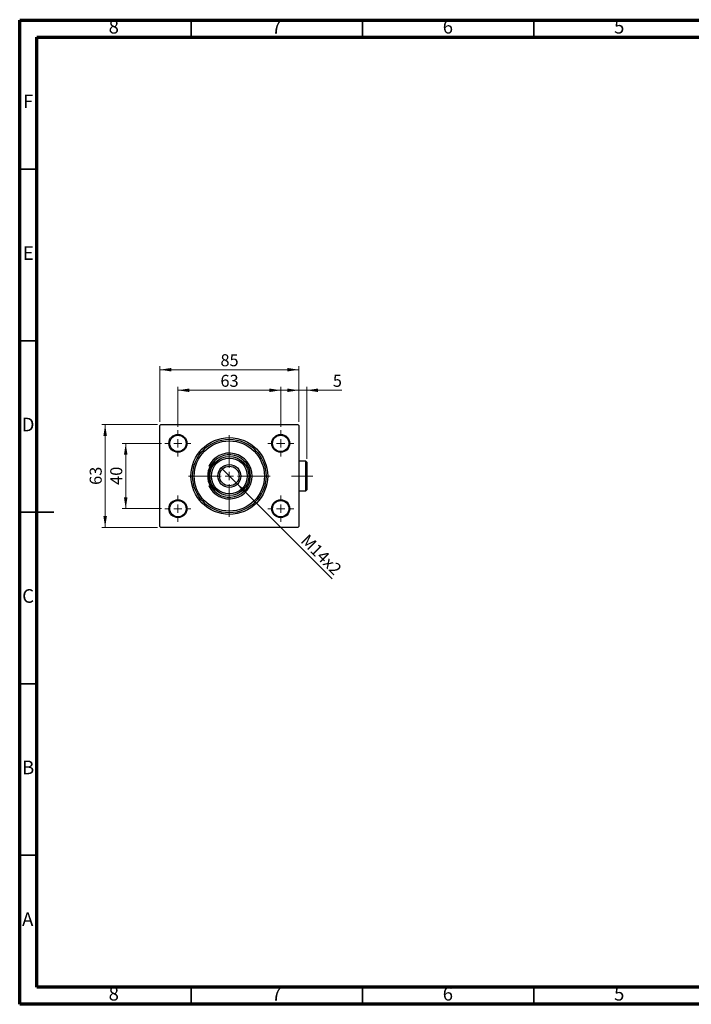
# Model space of a CAD drawing. Units: millimetres. Extents: x 15 to 415, y 5 to 292.
# Drawn here: x 15 to 211, y 5 to 292 of the extents above; entities that cross this region are included whole.
import ezdxf

# ---------------------------------------------------------------- set-up
doc = ezdxf.new("R2010")
doc.units = ezdxf.units.MM
doc.linetypes.add('CENTERX2', pattern=[20.32, 12.7, -2.54, 2.54, -2.54])
doc.styles.add('SLDTEXTSTYLE0', font='TXT', dxfattribs={"width": 0.75})
doc.dimstyles.new('SLDDIMSTYLE0', dxfattribs={"dimtxt": 3.5, "dimasz": 3.302, "dimexe": 0, "dimexo": 0.0625, "dimgap": 0.875, "dimtad": 1, "dimdec": 0, "dimlfac": 2.1, "dimrnd": 1e-09, "dimzin": 12, "dimdsep": 46, "dimtxsty": 'SLDTEXTSTYLE0', "dimsah": 1, "dimcen": 0.09, "dimadec": 0, "dimazin": 3, "dimtfac": 1, "dimtdec": 0, "dimtofl": 0, "dimtmove": 0, "dimatfit": 3, "dimfxl": 1, "dimfrac": 2, "dimtolj": 1, "dimtzin": 12, "dimarcsym": 0})
doc.dimstyles.new('SLDDIMSTYLE1', dxfattribs={"dimtxt": 3.5, "dimasz": 3.302, "dimexe": 0, "dimexo": 0.0625, "dimgap": 0.875, "dimtad": 1, "dimdec": 0, "dimlfac": 2.1, "dimrnd": 1e-09, "dimzin": 12, "dimdsep": 46, "dimtxsty": 'SLDTEXTSTYLE0', "dimsah": 1, "dimcen": 0.09, "dimadec": 0, "dimazin": 3, "dimtfac": 1, "dimtdec": 0, "dimtmove": 0, "dimatfit": 0, "dimfxl": 1, "dimfrac": 2, "dimtolj": 1, "dimtzin": 12, "dimarcsym": 0})
doc.dimstyles.new('SLDDIMSTYLE2', dxfattribs={"dimtxt": 3.5, "dimasz": 3.302, "dimexe": 0, "dimexo": 0.0625, "dimgap": 0.875, "dimtad": 1, "dimlfac": 2.1, "dimrnd": 1e-09, "dimzin": 12, "dimdsep": 46, "dimtxsty": 'SLDTEXTSTYLE0', "dimblk1": 'NONE', "dimsah": 1, "dimcen": 0, "dimadec": 0, "dimazin": 3, "dimtfac": 1, "dimtmove": 0, "dimatfit": 3, "dimldrblk": 'NONE', "dimfxl": 1, "dimfrac": 2, "dimtolj": 1, "dimtzin": 12, "dimarcsym": 0})

# ---------------------------------------------------------------- blocks, each defined once
blk = doc.blocks.new('_D')
at = {"color": 7, "linetype": 'Continuous', "lineweight": 0}
for p, q in [((55.94, 174.82), (55.94, 191.06)), ((55.94, 190.06), (96.42, 190.06)), ((96.42, 174.82), (96.42, 191.06))]:
    blk.add_line(p, q, dxfattribs=at)
at = {"color": 7, "linetype": 'Continuous', "lineweight": 18}
for points in [[(55.94, 190.06), (59.24, 189.55), (59.24, 190.57)], [(96.42, 190.06), (93.11, 190.57), (93.11, 189.55)]]:
    blk.add_solid(points, dxfattribs=at)
at = {"color": 7, "linetype": 'Continuous', "lineweight": 18, "insert": (73.59, 194.57), "char_height": 3.5, "attachment_point": 1, "style": 'SLDTEXTSTYLE0'}
blk.add_mtext('85', dxfattribs=at)
blk = doc.blocks.new('_D_1')
at = {"color": 7, "linetype": 'Continuous', "lineweight": 0}
for p, q in [((55.18, 174.06), (38.94, 174.06)), ((39.94, 144.06), (39.94, 174.06)), ((55.18, 144.06), (38.94, 144.06))]:
    blk.add_line(p, q, dxfattribs=at)
at = {"color": 7, "linetype": 'Continuous', "lineweight": 18}
for points in [[(39.94, 174.06), (39.43, 170.76), (40.45, 170.76)], [(39.94, 144.06), (40.45, 147.36), (39.43, 147.36)]]:
    blk.add_solid(points, dxfattribs=at)
at = {"color": 7, "linetype": 'Continuous', "lineweight": 18, "insert": (35.43, 156.47), "char_height": 3.5, "attachment_point": 1, "rotation": 90, "style": 'SLDTEXTSTYLE0'}
blk.add_mtext('63', dxfattribs=at)
blk = doc.blocks.new('_D_2')
at = {"color": 7, "linetype": 'Continuous', "lineweight": 0}
for p, q in [((56.37, 168.58), (44.94, 168.58)), ((45.94, 149.54), (45.94, 168.58)), ((56.37, 149.54), (44.94, 149.54))]:
    blk.add_line(p, q, dxfattribs=at)
at = {"color": 7, "linetype": 'Continuous', "lineweight": 18}
for points in [[(45.94, 168.58), (45.43, 165.28), (46.45, 165.28)], [(45.94, 149.54), (46.45, 152.84), (45.43, 152.84)]]:
    blk.add_solid(points, dxfattribs=at)
at = {"color": 7, "linetype": 'Continuous', "lineweight": 18, "insert": (41.43, 156.47), "char_height": 3.5, "attachment_point": 1, "rotation": 90, "style": 'SLDTEXTSTYLE0'}
blk.add_mtext('40', dxfattribs=at)
blk = doc.blocks.new('_D_3')
at = {"color": 7, "linetype": 'Continuous', "lineweight": 0}
for p, q in [((61.18, 173.39), (61.18, 185.06)), ((61.18, 184.06), (91.18, 184.06)), ((91.18, 173.39), (91.18, 185.06))]:
    blk.add_line(p, q, dxfattribs=at)
at = {"color": 7, "linetype": 'Continuous', "lineweight": 18}
for points in [[(61.18, 184.06), (64.48, 183.55), (64.48, 184.57)], [(91.18, 184.06), (87.88, 184.57), (87.88, 183.55)]]:
    blk.add_solid(points, dxfattribs=at)
at = {"color": 7, "linetype": 'Continuous', "lineweight": 18, "insert": (73.59, 188.57), "char_height": 3.5, "attachment_point": 1, "style": 'SLDTEXTSTYLE0'}
blk.add_mtext('63', dxfattribs=at)
blk = doc.blocks.new('_D_4')
at = {"color": 7, "linetype": 'Continuous', "lineweight": 0}
for q in [(73.97, 161.27), (106.15, 129.09)]:
    blk.add_line((78.38, 156.85), q, dxfattribs=at)
at = {"color": 7, "linetype": 'Continuous', "lineweight": 18}
blk.add_solid([(78.38, 156.85), (80.36, 154.16), (81.08, 154.88)], dxfattribs=at)
at = {"color": 7, "linetype": 'Continuous', "lineweight": 18, "insert": (99.23, 142.37), "char_height": 3.5, "attachment_point": 1, "rotation": 315, "style": 'SLDTEXTSTYLE0'}
blk.add_mtext('M14x2', dxfattribs=at)
blk = doc.blocks.new('_None')
blk = doc.blocks.new('_D_5')
at = {"color": 7, "linetype": 'Continuous', "lineweight": 0}
for p, q in [((96.42, 184.06), (90.07, 184.06)), ((96.42, 174.82), (96.42, 185.06)), ((98.75, 184.06), (96.42, 184.06)), ((98.75, 164.11), (98.75, 185.06)), ((98.75, 184.06), (108.98, 184.06))]:
    blk.add_line(p, q, dxfattribs=at)
at = {"color": 7, "linetype": 'Continuous', "lineweight": 18}
for points in [[(96.42, 184.06), (93.11, 184.57), (93.11, 183.55)], [(98.75, 184.06), (102.05, 183.55), (102.05, 184.57)]]:
    blk.add_solid(points, dxfattribs=at)
at = {"color": 7, "linetype": 'Continuous', "lineweight": 18, "insert": (106.39, 188.57), "char_height": 3.5, "attachment_point": 1, "style": 'SLDTEXTSTYLE0'}
blk.add_mtext('5', dxfattribs=at)
blk = doc.blocks.new('SW_CENTERMARKSYMBOL_0')
at = {"color": 0, "linetype": 'Continuous', "lineweight": 18}
for p, q in [((0, 2.38), (0, 11.9)), ((-2.38, 0), (-11.9, 0)), ((0, 0), (-1.19, 0)), ((0, 0), (0, 1.19)), ((0, 0), (0, -1.19)), ((0, 0), (1.19, 0)), ((2.38, 0), (11.9, 0)), ((0, -2.38), (0, -11.9))]:
    blk.add_line(p, q, dxfattribs=at)
blk = doc.blocks.new('SW_CENTERMARKSYMBOL_1')
at = {"color": 0, "linetype": 'Continuous', "lineweight": 18}
for p, q in [((0, 2.38), (0, 3.81)), ((-2.38, 0), (-3.81, 0)), ((0, 0), (-1.19, 0)), ((0, 0), (0, 1.19)), ((0, 0), (0, -1.19)), ((0, 0), (1.19, 0)), ((2.38, 0), (3.81, 0)), ((0, -2.38), (0, -3.81))]:
    blk.add_line(p, q, dxfattribs=at)
blk = doc.blocks.new('SW_CENTERMARKSYMBOL_2')
at = {"color": 0, "linetype": 'Continuous', "lineweight": 18}
for p, q in [((0, 2.38), (0, 3.81)), ((-2.38, 0), (-3.81, 0)), ((0, 0), (-1.19, 0)), ((0, 0), (0, 1.19)), ((0, 0), (0, -1.19)), ((0, 0), (1.19, 0)), ((2.38, 0), (3.81, 0)), ((0, -2.38), (0, -3.81))]:
    blk.add_line(p, q, dxfattribs=at)
blk = doc.blocks.new('SW_CENTERMARKSYMBOL_3')
at = {"color": 0, "linetype": 'Continuous', "lineweight": 18}
for p, q in [((0, 2.38), (0, 3.81)), ((-2.38, 0), (-3.81, 0)), ((0, 0), (-1.19, 0)), ((0, 0), (0, 1.19)), ((0, 0), (0, -1.19)), ((0, 0), (1.19, 0)), ((2.38, 0), (3.81, 0)), ((0, -2.38), (0, -3.81))]:
    blk.add_line(p, q, dxfattribs=at)
blk = doc.blocks.new('SW_CENTERMARKSYMBOL_4')
at = {"color": 0, "linetype": 'Continuous', "lineweight": 18}
for p, q in [((0, 2.38), (0, 3.81)), ((-2.38, 0), (-3.81, 0)), ((0, 0), (-1.19, 0)), ((0, 0), (0, 1.19)), ((0, 0), (0, -1.19)), ((0, 0), (1.19, 0)), ((2.38, 0), (3.81, 0)), ((0, -2.38), (0, -3.81))]:
    blk.add_line(p, q, dxfattribs=at)

msp = doc.modelspace()

# ---------------------------------------------------------------- linework, layer by layer
at = {"color": 7, "linetype": 'Continuous', "lineweight": 70}
for p, q in [((15, 5), (15, 292)), ((15, 292), (415, 292)), ((20, 10), (20, 287)), ((20, 287), (410, 287)), ((410, 10), (20, 10)), ((415, 5), (15, 5))]:
    msp.add_line(p, q, dxfattribs=at)
at = {"color": 7, "linetype": 'Continuous', "lineweight": 35}
for p, q in [((65, 287), (65, 292)), ((115, 287), (115, 292)), ((165, 287), (165, 292)), ((20, 248.5), (15, 248.5)), ((20, 198.5), (15, 198.5)), ((14.999, 148.5), (25.001, 148.5)), ((20, 148.5), (15, 148.5)), ((20, 98.5), (15, 98.5)), ((20, 48.5), (15, 48.5)), ((65, 10), (65, 5)), ((115, 10), (115, 5)), ((165, 10), (165, 5))]:
    msp.add_line(p, q, dxfattribs=at)
at = {"color": 7, "linetype": 'Continuous', "lineweight": 25}
for p, q in [((56.1781, 174.06), (55.94, 173.8219)), ((55.94, 144.2981), (55.94, 173.8219)), ((56.1781, 174.06), (96.1781, 174.06)), ((96.4162, 173.8219), (96.1781, 174.06)), ((96.4162, 173.8219), (96.4162, 144.2981)), ((70.6864, 161.9171), (70.1547, 161.9171)), ((71.2294, 161.9171), (70.6864, 161.9171)), ((98.5114, 163.3457), (96.4162, 163.3457)), ((98.7495, 163.1076), (98.5114, 163.3457)), ((98.5114, 154.7743), (98.5114, 163.3457)), ((98.7495, 163.1076), (98.7495, 155.0124)), ((70.1297, 159.06), (70.5448, 158.341)), ((70.1547, 156.2029), (70.6864, 156.2029)), ((70.6864, 156.2029), (71.2294, 156.2029)), ((96.4162, 154.7743), (98.5114, 154.7743)), ((98.5114, 154.7743), (98.7495, 155.0124)), ((55.94, 144.2981), (56.1781, 144.06)), ((96.1781, 144.06), (56.1781, 144.06)), ((96.1781, 144.06), (96.4162, 144.2981))]:
    msp.add_line(p, q, dxfattribs=at)
at = {"color": 7, "linetype": 'CENTERX2', "lineweight": 18}
msp.add_line((100.5114, 159.06), (94.3686, 159.06), dxfattribs=at)
at = {"color": 7, "linetype": 'Continuous', "lineweight": 25}
for centre, radius in [((61.1781, 168.5838), 2.619), ((61.1781, 168.5838), 2.381), ((76.1781, 159.06), 11.1905), ((76.1781, 159.06), 10.7143), ((91.1781, 168.5838), 2.619), ((91.1781, 168.5838), 2.381), ((76.1781, 159.06), 10.2381), ((76.1781, 159.06), 5.7143), ((76.1781, 159.06), 5.2381), ((76.1781, 159.06), 3.3333), ((76.1781, 159.06), 2.8571), ((61.1781, 149.5362), 2.619), ((61.1781, 149.5362), 2.381), ((91.1781, 149.5362), 2.619), ((91.1781, 149.5362), 2.381)]:
    msp.add_circle(centre, radius, dxfattribs=at)
for radius, start, end in [(6.6667, 205.376934, 154.623066), (6.1905, 207.486426, 152.513574), (6.3095, 152.972781, 180), (6.0714, 151.927513, 180), (6.3095, 180, 207.044799), (6.0714, 180, 208.072487)]:
    msp.add_arc((76.1781, 159.06), radius, start, end, dxfattribs=at)
msp.add_open_spline([(70.5449, 159.7792), (70.5203, 159.7367), (70.376, 159.4867), (70.2414, 159.2535), (70.1297, 159.06)], degree=3, knots=[0, 0, 0, 0, 0.17013497, 1, 1, 1, 1], dxfattribs=at)

# ---------------------------------------------------------------- block references
at = {"color": 7, "linetype": 'Continuous', "lineweight": 0}
for name, p in [('SW_CENTERMARKSYMBOL_1', (61.1781, 168.5838)), ('SW_CENTERMARKSYMBOL_4', (91.1781, 168.5838)), ('SW_CENTERMARKSYMBOL_0', (76.1781, 159.06)), ('SW_CENTERMARKSYMBOL_2', (61.1781, 149.5362)), ('SW_CENTERMARKSYMBOL_3', (91.1781, 149.5362))]:
    msp.add_blockref(name, p, dxfattribs=at)

# ---------------------------------------------------------------- texts
at = {"color": 7, "linetype": 'Continuous', "lineweight": 0, "char_height": 3.9688, "attachment_point": 2, "style": 'SLDTEXTSTYLE0'}
for s, insert in [('8', (42.46, 292.0602)), ('7', (89.96, 292.0602)), ('6', (139.96, 292.0602)), ('5', (189.96, 292.0602)), ('F', (17.4577, 270.3102)), ('E', (17.5078, 226.0602)), ('D', (17.4527, 176.0602)), ('C', (17.4587, 126.0602)), ('B', (17.4706, 76.0602)), ('A', (17.3397, 31.8102)), ('8', (42.46, 10.0602)), ('7', (89.96, 10.0602)), ('6', (139.96, 10.0602)), ('5', (189.96, 10.0602))]:
    msp.add_mtext(s, dxfattribs=dict(at, insert=insert))

# ---------------------------------------------------------------- dimensions: what is measured, and where the dimension line sits
at = {"color": 7, "linetype": 'Continuous', "lineweight": 18}
for base, p1, p2, dimstyle, picture, middle in [((96.4162, 190.06), (55.94, 173.8219), (96.4162, 173.8219), 'SLDDIMSTYLE0', '_D', (76.1781, 190.06)), ((91.1781, 184.06), (61.1781, 172.3933), (91.1781, 172.3933), 'SLDDIMSTYLE0', '_D_3', (76.1781, 184.06)), ((96.4162, 184.06), (98.7495, 163.1076), (96.4162, 173.8219), 'SLDDIMSTYLE1', '_D_5', (107.6856, 184.06))]:
    dim = msp.add_linear_dim(base=base, p1=p1, p2=p2, dimstyle=dimstyle, dxfattribs=at)
    dim.commit()
    dim.dimension.update_dxf_attribs({"geometry": picture, "text_midpoint": middle, "dimtype": 160})
for base, p1, p2, dimstyle, picture, middle in [((39.94, 174.06), (56.1781, 144.06), (56.1781, 174.06), 'SLDDIMSTYLE0', '_D_1', (39.94, 159.06)), ((45.94, 168.5838), (57.3686, 149.5362), (57.3686, 168.5838), 'SLDDIMSTYLE1', '_D_2', (45.94, 159.06))]:
    dim = msp.add_linear_dim(base=base, p1=p1, p2=p2, angle=90, dimstyle=dimstyle, dxfattribs=at)
    dim.commit()
    dim.dimension.update_dxf_attribs({"geometry": picture, "text_midpoint": middle, "dimtype": 160})
dim = msp.add_diameter_dim_2p(p1=(73.9726, 161.2655), p2=(78.3836, 156.8545), text='M14x2', dimstyle='SLDDIMSTYLE2', override={"dimpost": '<>'}, dxfattribs=at)
dim.commit()
dim.dimension.update_dxf_attribs({"geometry": '_D_4', "text_midpoint": (101.1781, 134.06), "dimtype": 163})

doc.saveas('drawing.dxf')
